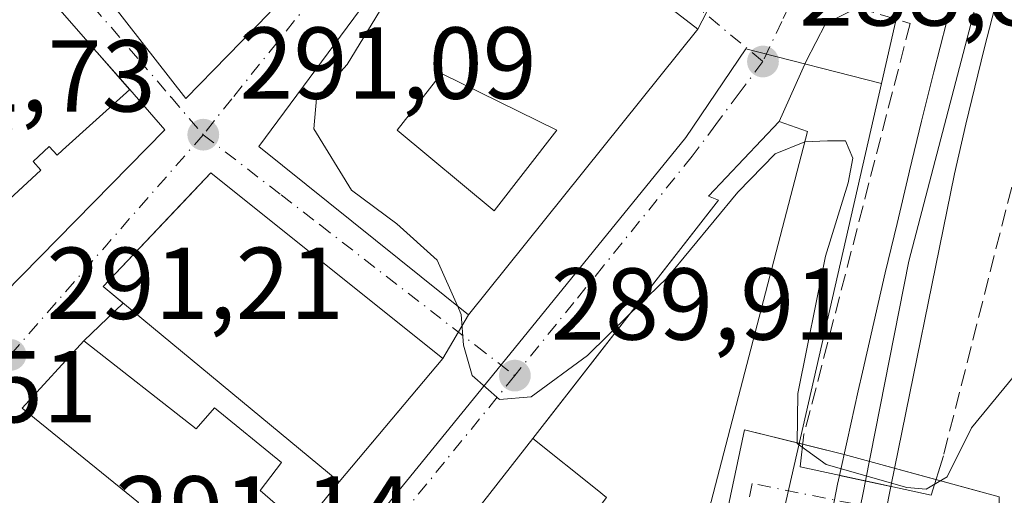
# Model space of a CAD drawing. Units: metres. Extents: x 601330 to 604817, y 4680587 to 4682950.
# Drawn here: x 603276 to 603372, y 4681391 to 4681438 of the extents above; entities that cross this region are included whole.
import ezdxf

# ---------------------------------------------------------------- set-up
doc = ezdxf.new("R2010")
doc.units = ezdxf.units.M
doc.header["$MEASUREMENT"] = 0
doc.linetypes.add('DGN Style 3', pattern=[2.307223458686699, 1.648016756204785, -0.6592067024819142])
doc.linetypes.add('DGN Style 4', pattern=[2.6384748266838614, 1.318413404963828, -0.6592067024819142, 0.001648016756204785, -0.6592067024819142])
for name, color, linetype, lineweight in [('Boca de túnel lineal', 1, 'Continuous', 0), ('Cultivos herbáceos CxS', 92, 'Continuous', 0), ('Curva de nivel normal', 30, 'Continuous', 0), ('Edificación Cxs', 1, 'Continuous', 13), ('Edificación religiosa Cxs', 192, 'Continuous', 13), ('Ferrocarril', 4, 'Continuous', 0), ('Ferrocarril eje', 151, 'Continuous', 13), ('Ferrocarril eje oculto', 9, 'DGN Style 3', 13), ('Núcleo urbano CxS', 7, 'Continuous', 0), ('Obra de contención lineal', 1, 'DGN Style 3', 13), ('Punto de cota en terreno', 7, 'Continuous', 0), ('Rótulo de punto de cota en terreno', 7, 'Continuous', 0), ('Vía urbana Cxs', 4, 'Continuous', 0), ('Vía urbana eje', 4, 'DGN Style 4', 0)]:
    doc.layers.add(name, color=color, linetype=linetype, lineweight=lineweight)
doc.styles.add('Style-Arial', font='txt')

# ---------------------------------------------------------------- blocks, each defined once
blk = doc.blocks.new('5PATER')
at = {"layer": 'Cultivos herbáceos CxS', "linetype": 'Continuous', "lineweight": 0}
h = blk.add_hatch(color=51, dxfattribs=at)
edge = h.paths.add_edge_path()
edge.add_ellipse((0, 0), major_axis=(-0.1095731443231308, -0.1110710700762829), ratio=0.9994222409660322, start_angle=0, end_angle=360)
blk = doc.blocks.new('*U25')
at = {"layer": 'Vía urbana Cxs', "color": 4, "linetype": 'Continuous', "lineweight": 0}
for points in [[(603308.9801000003, 4681523.140100001, 289.0665000000009), (603336.1001000004, 4681498.100099999, 294.2538999999961), (603347.2893000003, 4681488.790100001, 293.3435000000027), (603353.0100999996, 4681484.030099999, 289.521900000007), (603355.1201, 4681482.670100001, 288.545499999993), (603358.2100999998, 4681484.8301, 287.9225000000006), (603355.8701, 4681475.800100001, 290.0271999999969), (603345.4801000003, 4681484.800100001, 291.4127000000008), (603321.3501000004, 4681458.710100001, 292.3306000000011), (603344.0800999999, 4681440.5101, 292.7180999999982), (603342.3701, 4681437.140100001, 290.8579000000027), (603320.3800999997, 4681454.100099999, 293.9717999999993), (603299.3501000004, 4681425.630100001, 293.9811000000045), (603319.8901000004, 4681409.100099999, 293.6735000000044), (603317.3800999997, 4681404.8301, 295.019100000005), (603294.6401000004, 4681423.030099999, 296.6851000000024), (603284.0701000001, 4681411.880100001, 297.1554000000033), (603286.0344000002, 4681410.2545, 299.3454000000056), (603282.1700999998, 4681406.550100001, 295.4866000000038), (603276.1401000004, 4681399.940099999, 294.5948000000063), (603287.5301000001, 4681390.690099999, 299.7967999999965)], [(603271.8000999996, 4681456.4901, 297.8267999999953), (603292.1700999998, 4681430.3301, 295.6986000000034), (603300.3601000002, 4681438.700099999, 295.9478999999992)]]:
    blk.add_polyline3d(points, dxfattribs=at)
blk.add_polyline3d([(603269.5245000003, 4681450.806700001, 295.7486999999965), (603248.3901000004, 4681474.970100001, 294.1016999999993), (603229.6201, 4681460.3101, 295.9355000000069), (603258.6322999997, 4681428.464500001, 298.4189000000042), (603259.5778999999, 4681427.426700001, 298.6248000000051), (603262.7015000005, 4681423.9981, 298.9744999999967), (603263.5164999999, 4681423.103499999, 298.6426999999967), (603270.0151000004, 4681415.9703, 299.7991999999941), (603274.3701, 4681411.190099999, 298.6107000000048), (603290.1201, 4681427.2601, 298.5136000000057), (603286.6760999998, 4681431.1975, 298.6889999999985), (603283.4737, 4681434.858899999, 297.6719000000012), (603283.4663000006, 4681434.8673, 297.6671999999962), (603282.8147, 4681435.612299999, 297.1275000000023), (603282.8073000005, 4681435.6207, 297.1199999999953), (603272.5107000005, 4681447.392899999, 295.4024999999965), (603269.5352999996, 4681450.794500001, 295.7486000000063)], close=True, dxfattribs=at)
blk = doc.blocks.new('*U26')
at = {"layer": 'Vía urbana Cxs', "color": 4, "linetype": 'Continuous', "lineweight": 0}
for points in [[(603381.0100999996, 4681517.1601, 286.1404000000039), (603358.0301000001, 4681439.2601, 290.4048999999941), (603354.8925999999, 4681437.649599999, 289.1766000000061), (603352.9875999996, 4681433.998299999, 289.9578000000038), (603350.3501000004, 4681428.0801, 291.273199999996), (603343.4101, 4681420.7401, 292.8776999999973), (603344.4001000002, 4681420.350099999, 293.8476999999984), (603332.5055999998, 4681405.092, 293.5562000000064), (603326.1763000004, 4681396.972899999, 294.8442000000068), (603314.1277000001, 4681381.517300001, 296.6855999999971)], [(603303.6201, 4681388.2601, 295.6622000000062), (603307.2100999998, 4681392.7301, 297.2881999999955), (603317.3800999997, 4681404.8301, 295.019100000005), (603319.8901000004, 4681409.100099999, 293.6735000000044), (603342.3701, 4681437.140100001, 290.8579000000027), (603344.0800999999, 4681440.5101, 292.7180999999982), (603350.3000999996, 4681453.640100001, 294.6169999999984), (603355.8701, 4681475.800100001, 290.0271999999969), (603358.2100999998, 4681484.8301, 287.9225000000006), (603366.4801000003, 4681519.210100001, 286.1055000000051), (603368.4301000005, 4681530.870100001, 287.8133999999991), (603378.9301000005, 4681553.6601, 286.9927000000025)]]:
    blk.add_polyline3d(points, dxfattribs=at)
blk = doc.blocks.new('*U30')
at = {"layer": 'Edificación Cxs', "color": 1, "linetype": 'Continuous', "lineweight": 13}
for points in [[(603342.3701, 4681437.140100001, 296.9807000000001), (603319.8901000004, 4681409.100099999, 296.9807000000001), (603299.3501000004, 4681425.630100001, 296.9807000000001), (603320.3800999997, 4681454.100099999, 296.9807000000001)], [(603312.8901000004, 4681427.2301, 296.9807000000001), (603322.4001000002, 4681419.300100001, 296.9807000000001), (603328.5500999996, 4681427.2301, 296.9807000000001), (603317.2500999998, 4681432.780099999, 296.9807000000001)]]:
    blk.add_3dface(points, dxfattribs=at)
blk = doc.blocks.new('*U45')
at = {"layer": 'Edificación Cxs', "color": 1, "linetype": 'Continuous', "lineweight": 13, "elevation": 304.1058999999951, "flags": 128}
blk.add_lwpolyline([(603286.6763000004, 4681431.197699999), (603280.0839999998, 4681425.267000001), (603279.5590000004, 4681424.780999999), (603278.7920000004, 4681425.607000001), (603277.2230000002, 4681424.140000001), (603277.9610000001, 4681423.301999999), (603270.0148999998, 4681415.970100001), (603263.5163000004, 4681423.1033), (603267.7419999996, 4681426.965), (603270.932, 4681423.463), (603274.7369999997, 4681426.960000001), (603275.1160000004, 4681427.307), (603272.1440000003, 4681431.017000001), (603270.8720000006, 4681429.846000001), (603268.8669999996, 4681431.978), (603265.9639999997, 4681435.064999999), (603262.7740000002, 4681432.197000001), (603258.6321, 4681428.464299999), (603229.6201, 4681460.3101), (603248.3901000004, 4681474.970100001), (603269.5245000003, 4681450.806700001), (603269.5352999996, 4681450.794500001), (603272.5107000005, 4681447.392899999), (603282.8073000005, 4681435.6207), (603282.8147, 4681435.612299999), (603283.4663000006, 4681434.8673), (603283.4737, 4681434.858899999), (603286.6594000002, 4681431.216600001)], close=True, dxfattribs=at)
at = {"layer": 'Edificación Cxs', "color": 1, "linetype": 'Continuous', "lineweight": 13}
blk.add_3dface([(603257.3901000004, 4681447.640100001, 304.105899999995), (603251.6401000004, 4681453.1801, 304.105899999995), (603247.0800999999, 4681450.8101, 304.105899999995), (603253.4200999998, 4681444.270099999, 304.105899999995)], dxfattribs=at)
blk = doc.blocks.new('*U47')
at = {"layer": 'Edificación Cxs', "color": 1, "linetype": 'Continuous', "lineweight": 13, "flags": 128}
for points, elevation in [([(603310.0340999998, 4681462.312100001), (603315.2301000003, 4681457.960100001), (603312.0015000004, 4681453.7785), (603310.9951, 4681452.4749), (603308.4463000001, 4681449.1735), (603308.4373000005, 4681449.161900001), (603308.3537, 4681449.0537), (603306.0719, 4681446.098300001), (603300.3601000002, 4681438.700099999), (603292.1700999998, 4681430.3301), (603271.8000999996, 4681456.4901), (603255.5500999996, 4681479.380100001), (603259.6785000004, 4681482.3795), (603262.4797, 4681484.414899999), (603267.6838999996, 4681488.195900001), (603267.6867000004, 4681488.197899999), (603267.6908999998, 4681488.2009), (603272.2193, 4681491.4911), (603272.2341, 4681491.501900001), (603273.4045000002, 4681492.352299999), (603276.8701, 4681494.870100001), (603284.7829, 4681486.138699999), (603288.5695000002, 4681481.9605), (603288.5839000001, 4681481.944499999), (603290.7166999998, 4681479.5913), (603291.9370999997, 4681478.2445), (603292.0000999998, 4681478.174900001), (603294.8501000004, 4681475.030099999), (603295.1426999997, 4681474.7849), (603295.1986999996, 4681474.7379), (603295.3010999998, 4681474.6523), (603303.2427000003, 4681468.000499999), (603306.8598999997, 4681464.970899999), (603306.8850999996, 4681464.9497)], 298.1374000000071), ([(603295.5130000003, 4681460.217), (603294.5959999999, 4681461.552999999), (603294.4620000003, 4681461.699999999), (603291.2999999998, 4681459.01), (603290.7510000002, 4681459.688999999), (603286.3810000002, 4681456.301999999), (603286.9740000004, 4681455.209000001), (603287.3380000005, 4681455.503000001), (603290.1519999999, 4681451.913000001), (603293.0199999996, 4681448.254000001), (603293.5719999997, 4681448.870999999), (603296.4819999998, 4681444.074999999), (603298.0669999998, 4681446.096000001), (603301.0850000001, 4681449.947000001), (603300.2750000004, 4681450.517000001), (603302.5820000004, 4681453.411), (603299.807, 4681456.202), (603299.9340000004, 4681456.362000001)], 298.1374000000068)]:
    blk.add_lwpolyline(points, close=True, dxfattribs=dict(at, elevation=elevation))

msp = doc.modelspace()

# ---------------------------------------------------------------- linework, layer by layer
at = {"layer": 'Boca de túnel lineal', "color": 1, "linetype": 'Continuous', "lineweight": 0}
msp.add_polyline3d([(603352.7701000003, 4681397.380100001, 290.2326999999932), (603352.4001000002, 4681394.1801, 292.3604999999953), (603359.3901000004, 4681392.670100001, 291.2256000000052), (603365.2301000003, 4681391.420100001, 292.232600000003), (603366.4401000004, 4681395.280099999, 290.9916999999987)], dxfattribs=at)
at = {"layer": 'Curva de nivel normal', "color": 30, "linetype": 'Continuous', "lineweight": 0, "elevation": 290, "flags": 128}
for points in [[(603315.8652999997, 4681447.9882), (603315.2199999997, 4681445.390100001), (603312.4400000004, 4681441.0101), (603307.9900000002, 4681433.670100001), (603304.9900000002, 4681430.340100001), (603304.7400000002, 4681427.340100001), (603308.4199999999, 4681421.3201), (603312.8600000005, 4681418.030099999), (603316.8200000003, 4681414.460100001), (603318.8076, 4681409.971200001)], [(603335.6456000004, 4681409.120200001), (603339.3200000003, 4681412.700099999), (603346.2699999996, 4681421.1501), (603349.9600000001, 4681424.9001), (603352.8499999996, 4681426.0701), (603352.8545000004, 4681426.0703)], [(603352.8545000004, 4681426.0703), (603355.0599999996, 4681426.170100001), (603356.8399999999, 4681426.1601), (603357.5700000003, 4681424.460100001), (603357.1100000005, 4681422.040100001), (603354.8700000001, 4681414.850099999), (603352.1600000003, 4681401.390100001), (603352.0999999996, 4681396.470100001), (603354.9299999997, 4681394.4001), (603362.8600000005, 4681392.1501), (603364.7400000002, 4681391.9901), (603366.8200000003, 4681393.190099999), (603369.2000000002, 4681398.0101), (603373.5700000003, 4681403.350099999), (603376.9400000004, 4681410.860099999), (603377.8426999999, 4681411.7851)], [(603318.8076, 4681409.971200001), (603319.1799999997, 4681409.130100001), (603319.4000000004, 4681406.120100001), (603320.2300000006, 4681403.1501), (603322.9199999999, 4681400.800100001), (603326.0199999996, 4681401.040100001), (603331.54, 4681405.120100001), (603335.6456000004, 4681409.120200001)]]:
    msp.add_lwpolyline(points, dxfattribs=at)
at = {"layer": 'Edificación Cxs', "color": 1, "linetype": 'Continuous', "lineweight": 13, "flags": 128}
for points, elevation in [([(603270.0148999998, 4681415.970100001), (603277.9610000001, 4681423.301999999), (603277.2230000002, 4681424.140000001), (603278.7920000004, 4681425.607000001), (603279.5590000004, 4681424.780999999), (603280.0839999998, 4681425.267000001), (603286.6763000004, 4681431.197699999), (603290.1201, 4681427.2601), (603274.3701, 4681411.190099999), (603270.0190000003, 4681415.9661)], 304.1058999999951), ([(603329.3986000001, 4681361.727800001), (603331.8190000001, 4681370.772), (603327.9079999998, 4681372.607999999), (603324.1339999996, 4681373.922), (603318.2698999997, 4681367.949899999), (603317.0125000002, 4681368.627599999), (603321.4800000006, 4681375.624), (603325.5659999996, 4681380.938999999), (603327.4510000005, 4681383.392000001), (603329.3360000001, 4681385.845000001), (603329.5590000004, 4681386.135), (603333.4239999996, 4681391.164000001), (603332.4890000002, 4681391.919), (603326.176, 4681396.973099999), (603344.4001000002, 4681420.350099999), (603343.4101, 4681420.7401), (603350.3501000004, 4681428.0801), (603353.1201, 4681427.090100001), (603342.2301000003, 4681385.2601), (603337.4700999996, 4681360.4901), (603336.4801000003, 4681360.6801), (603329.9401000004, 4681361.4801)], 299.2597999999999), ([(603314.9549000004, 4681401.944700001), (603307.2100999998, 4681392.7301), (603284.0701000001, 4681411.880100001), (603291.9301000005, 4681420.171399999), (603294.6401000004, 4681423.030099999), (603317.3800999997, 4681404.8301)], 300.3892000000051), ([(603317.0125000002, 4681368.627599999), (603309.3300999999, 4681372.770099999), (603309.3201000001, 4681375.350099999), (603314.1277000001, 4681381.517300001), (603326.176, 4681396.973099999), (603332.4890000002, 4681391.919), (603333.4239999996, 4681391.164000001), (603329.5590000004, 4681386.135), (603329.3360000001, 4681385.845000001), (603327.4510000005, 4681383.392000001), (603325.5659999996, 4681380.938999999), (603321.4800000006, 4681375.624)], 299.2549)]:
    msp.add_lwpolyline(points, close=True, dxfattribs=dict(at, elevation=elevation))
at = {"layer": 'Edificación Cxs', "color": 1, "linetype": 'Continuous', "lineweight": 13}
for points in [[(603248.3901000004, 4681474.970100001, 294.1016999999993), (603269.5245000003, 4681450.806700001, 295.7486999999965), (603269.5352999996, 4681450.794500001, 295.7486000000063), (603272.5107000005, 4681447.392899999, 295.4024999999965), (603282.8073000005, 4681435.6207, 297.1199999999953), (603282.8147, 4681435.612299999, 297.1275000000023), (603283.4663000006, 4681434.8673, 297.6671999999962), (603283.4737, 4681434.858899999, 297.6719000000012), (603286.6594000002, 4681431.216600001, 298.6732000000048), (603286.6760999998, 4681431.1975, 298.6889999999985), (603290.1201, 4681427.2601, 298.5136000000057), (603274.3701, 4681411.190099999, 298.6107000000048), (603270.0190000003, 4681415.9661, 299.8025000000052), (603270.0151000004, 4681415.9703, 299.7991999999941), (603263.5164999999, 4681423.103499999, 298.6426999999967), (603262.7015000005, 4681423.9981, 298.9744999999967), (603259.5778999999, 4681427.426700001, 298.6248000000051), (603258.6322999997, 4681428.464500001, 298.4189000000042), (603229.6201, 4681460.3101, 295.9355000000069), (603248.3901000004, 4681474.970100001, 294.1016999999993)], [(603300.3601000002, 4681438.700099999, 295.9478999999992), (603292.1700999998, 4681430.3301, 295.6986000000034), (603271.8000999996, 4681456.4901, 297.8267999999953)], [(603342.3701, 4681437.140100001, 290.8579000000027), (603319.8901000004, 4681409.100099999, 293.6735000000044), (603299.3501000004, 4681425.630100001, 293.9811000000045), (603320.3800999997, 4681454.100099999, 293.9717999999993), (603342.3701, 4681437.140100001, 290.8579000000027)], [(603328.5500999996, 4681427.2301, 293.9094000000041), (603317.2500999998, 4681432.780099999, 296.9807000000001), (603312.8901000004, 4681427.2301, 295.3335999999982), (603322.4001000002, 4681419.300100001, 294.9756999999955), (603328.5500999996, 4681427.2301, 293.9094000000041)], [(603328.5500999996, 4681427.2301, 293.9094000000041), (603317.2500999998, 4681432.780099999, 296.9807000000001), (603312.8901000004, 4681427.2301, 295.3335999999982), (603322.4001000002, 4681419.300100001, 294.9756999999955), (603328.5500999996, 4681427.2301, 293.9094000000041)], [(603342.2301000003, 4681385.2601, 295.5359999999928), (603337.4700999996, 4681360.4901, 295.4556000000011), (603336.4801000003, 4681360.6801, 295.8160999999964), (603329.9401000004, 4681361.4801, 297.5175000000018), (603329.3986999998, 4681361.7281, 297.7259999999951), (603317.8501000004, 4681367.020099999, 296.6536000000052), (603318.2701000003, 4681367.950099999, 297.5464000000065), (603317.0126999998, 4681368.627900001, 296.8785999999964), (603309.3300999999, 4681372.770099999, 294.8463999999949), (603309.3201000001, 4681375.350099999, 294.5613000000012), (603314.1277000001, 4681381.517300001, 296.6855999999971), (603326.1763000004, 4681396.972899999, 294.8442000000068), (603344.4001000002, 4681420.350099999, 293.8476999999984), (603343.4101, 4681420.7401, 292.8776999999973), (603350.3501000004, 4681428.0801, 291.273199999996), (603353.1201, 4681427.090100001, 291.543399999995), (603342.2301000003, 4681385.2601, 295.5359999999928)], [(603314.9549000004, 4681401.944700001, 299.3776999999973), (603307.2100999998, 4681392.7301, 297.2881999999955), (603284.0701000001, 4681411.880100001, 297.1554000000033), (603291.9301000005, 4681420.171399999, 300.3892000000051), (603294.6401000004, 4681423.030099999, 296.6851000000024), (603317.3800999997, 4681404.8301, 295.019100000005), (603314.9549000004, 4681401.944700001, 299.3776999999973)]]:
    msp.add_polyline3d(points, dxfattribs=at)
msp.add_3dface([(603328.5500999996, 4681427.2301, 296.9807000000001), (603322.4001000002, 4681419.300100001, 296.9807000000001), (603312.8901000004, 4681427.2301, 296.9807000000001), (603317.2500999998, 4681432.780099999, 296.9807000000001)], dxfattribs=at)
at = {"layer": 'Edificación religiosa Cxs', "color": 192, "linetype": 'Continuous', "lineweight": 13, "elevation": 300.3911999999983, "flags": 128}
msp.add_lwpolyline([(603282.1700999998, 4681406.550100001), (603293.1901000004, 4681397.920100001), (603294.9801000003, 4681399.9801), (603301.5500999996, 4681394.600099999), (603299.4600999998, 4681391.860099999), (603303.6201, 4681388.2601), (603297.9200999998, 4681381.670100001), (603293.4600999998, 4681384.9301), (603291.6401000004, 4681383.190099999), (603285.4200999998, 4681388.2601), (603287.5301000001, 4681390.690099999), (603276.1401000004, 4681399.940099999)], close=True, dxfattribs=at)
at = {"layer": 'Edificación religiosa Cxs', "color": 192, "linetype": 'Continuous', "lineweight": 13}
msp.add_polyline3d([(603282.1700999998, 4681406.550100001, 295.4866000000038), (603293.1901000004, 4681397.920100001, 299.8144000000029), (603294.9801000003, 4681399.9801, 300.3911999999983), (603301.5500999996, 4681394.600099999, 299.8828999999969), (603299.4600999998, 4681391.860099999, 299.8087999999989), (603303.6201, 4681388.2601, 295.6622000000062), (603297.9200999998, 4681381.670100001, 296.0684999999939), (603293.4600999998, 4681384.9301, 299.0593999999983), (603291.6401000004, 4681383.190099999, 296.2125999999989), (603285.4200999998, 4681388.2601, 295.8856999999989), (603287.5301000001, 4681390.690099999, 299.7967999999965), (603276.1401000004, 4681399.940099999, 294.5948000000063), (603282.1700999998, 4681406.550100001, 295.4866000000038)], dxfattribs=at)
at = {"layer": 'Ferrocarril', "color": 4, "linetype": 'Continuous', "lineweight": 0}
msp.add_polyline3d([(603373.0599999996, 4681445, 286.2839999999997), (603371.7199999997, 4681440.180000001, 286.1796000000031), (603370.4699999997, 4681435.34, 286.2872999999963), (603369.8099999996, 4681432.66, 286.3546999999962), (603368.6500000004, 4681427.800000001, 286.4542999999976), (603367.5099999999, 4681422.930000001, 286.1582000000053), (603361.2971000001, 4681392.261800001, 291.0887999999977), (603356.2525000004, 4681393.347800001, 291.4734999999928), (603356.9900000002, 4681396.75, 288.1483000000007), (603358.0700000003, 4681401.630000001, 286.9759999999951), (603358.4900000002, 4681403.470000001, 286.9657000000007), (603359.5999999996, 4681408.34, 287.104800000001), (603360.7400000002, 4681413.210000001, 287.3512000000046), (603361.9000000004, 4681418.08, 287.6555999999982), (603363.0599999996, 4681422.939999999, 286.7207999999956), (603363.1200000001, 4681423.230000001, 286.7378999999929), (603364.2999999998, 4681428.09, 286.9027999999962), (603365.5, 4681432.939999999, 286.8714000000036), (603366.7300000006, 4681437.789999999, 286.5801000000066), (603367.9900000002, 4681442.619999999, 286.3387999999977), (603369.3099999996, 4681447.359999999, 286.7912000000069), (603370.75, 4681452.15, 286.6646999999939), (603372.2199999997, 4681456.930000001, 287.0048999999999), (603373.6799999997, 4681461.720000001, 286.3165000000009)], dxfattribs=at)
msp.add_polyline3d([(603352.7433000002, 4681345.830800001, 291.7069000000047), (603347.3772, 4681346.589600001, 291.7621999999974), (603347.6500000004, 4681348.66, 292.9907999999996), (603356.0686999997, 4681392.4999, 292.2508999999991), (603356.2525000004, 4681393.347800001, 291.4734999999928), (603361.2971000001, 4681392.261800001, 291.0887999999977), (603361.0669999998, 4681391.125700001, 291.8536000000022), (603353.0647999998, 4681348.0053, 293.3405000000057)], close=True, dxfattribs=at)
at = {"layer": 'Ferrocarril eje', "color": 151, "linetype": 'Continuous', "lineweight": 13}
msp.add_polyline3d([(603386.7199999997, 4681498.27, 286.2400999999954), (603371.3024000004, 4681446.022800001, 286.3260000000009), (603363.0472999997, 4681414.378500001, 286.9009999999981), (603358.7888000002, 4681392.799699999, 291.2449000000051)], dxfattribs=at)
at = {"layer": 'Ferrocarril eje oculto', "color": 9, "linetype": 'DGN Style 3', "lineweight": 13}
msp.add_polyline3d([(603358.7888000002, 4681392.799699999, 291.2449000000051), (603358.5926999999, 4681391.806, 291.9214999999967), (603350.2252000002, 4681348.3486, 293.1392999999953), (603350.0102000004, 4681346.2152, 291.668399999995)], dxfattribs=at)
at = {"layer": 'Núcleo urbano CxS', "color": 7, "linetype": 'Continuous', "lineweight": 0, "extrusion": (-0.7038940033778767, 0.2156223249970476, 0.6767867056699131), "elevation": 584915.2336794913, "flags": 128}
msp.add_lwpolyline([(-4652944.884612876, -537338.393573259), (-4652875.9037379, -537336.3254109063), (-4652875.896076638, -537336.3251646238), (-4652875.890253597, -537336.3250163066), (-4652875.494522983, -537336.3084337653), (-4652875.481596876, -537336.3078038101), (-4652848.011422265, -537333.3388254419)], dxfattribs=at)
msp.add_lwpolyline([(-4652944.884612876, -537338.393573259), (-4652875.9037379, -537336.3254109063), (-4652875.896076638, -537336.3251646238), (-4652875.890253597, -537336.3250163066), (-4652875.494522983, -537336.3084337653), (-4652875.481596876, -537336.3078038101), (-4652848.011422265, -537333.3388254419)], dxfattribs=at)
at = {"layer": 'Núcleo urbano CxS', "color": 7, "linetype": 'Continuous', "lineweight": 0}
for points in [[(603385.4615000002, 4681525.432700001, 285.5240000000049), (603366.5883, 4681459.069300001, 287.053700000004), (603366.5862999996, 4681459.061899999, 287.0537999999942), (603366.5846999995, 4681459.056299999, 287.053899999999), (603366.4864999996, 4681458.672499999, 287.0593999999983), (603366.4835000001, 4681458.6599, 287.059500000003), (603360.3589000005, 4681431.8059, 289.2452000000048), (603347.0547000002, 4681435.2051, 288.3880999999965), (603341.1930999998, 4681426.501300001, 288.6953000000067), (603323.0932999998, 4681404.206900001, 289.7929000000004), (603299.1152999997, 4681374.678900001, 291.0794000000024)], [(603337.0837000003, 4681162.5053, 287.2320000000037), (603333.6854999998, 4681260.404899999, 289.8542000000016), (603333.6851000005, 4681260.422300001, 289.8545000000013), (603333.6854999998, 4681260.439099999, 289.8542000000016), (603333.7203000003, 4681261.467700001, 289.8316999999952), (603333.7209000001, 4681261.483700001, 289.8313000000053), (603333.7225000003, 4681261.5021, 289.8301999999967), (603343.7238999996, 4681358.601500001, 293.8650000000052), (603343.7257000003, 4681358.615700001, 293.8654999999999), (603343.7279000003, 4681358.6317, 293.8659999999945), (603343.8762999997, 4681359.530900001, 293.9023000000016), (603343.8793000003, 4681359.5471, 293.9030999999959), (603343.8821, 4681359.560699999, 293.9036999999953), (603360.3589000005, 4681431.8059, 289.2452000000048), (603366.4835000001, 4681458.6599, 287.059500000003), (603366.4864999996, 4681458.672499999, 287.0593999999983), (603366.5846999995, 4681459.056299999, 287.053899999999), (603366.5862999996, 4681459.061899999, 287.0537999999942), (603366.5883, 4681459.069300001, 287.053700000004), (603385.4615000002, 4681525.432700001, 285.5240000000049)], [(603360.3589000005, 4681431.8059, 289.2452000000048), (603347.0547000002, 4681435.2051, 288.3880999999965), (603341.1930999998, 4681426.501300001, 288.6953000000067), (603323.0932999998, 4681404.206900001, 289.7929000000004), (603299.1152999997, 4681374.678900001, 291.0794000000024), (603298.0258999999, 4681372.8599, 291.125), (603297.2392999995, 4681371.549500001, 291.1560999999929), (603292.8523000004, 4681364.229900001, 291.2798999999941), (603270.8815000001, 4681330.704100001, 291.071299999996), (603252.6831, 4681315.590100001, 290.3583999999973), (603217.9698999999, 4681293.844699999, 287.2590000000055), (603200.8695, 4681285.369700001, 285.7755000000034), (603200.7259000001, 4681285.2963, 285.764599999995), (603176.4858999997, 4681273.286900001, 281.8255000000063)], [(603299.1152999997, 4681374.678900001, 291.0794000000024), (603323.0932999998, 4681404.206900001, 289.7929000000004), (603341.1930999998, 4681426.501300001, 288.6953000000067), (603347.0547000002, 4681435.2051, 288.3880999999965), (603360.3589000005, 4681431.8059, 289.2452000000048), (603343.8821, 4681359.560699999, 293.9036999999953)], [(603360.3589000005, 4681431.8059, 289.2452000000048), (603343.8821, 4681359.560699999, 293.9036999999953), (603343.8793000003, 4681359.5471, 293.9030999999959), (603343.8762999997, 4681359.530900001, 293.9023000000016), (603343.7279000003, 4681358.6317, 293.8659999999945), (603343.7257000003, 4681358.615700001, 293.8654999999999), (603343.7238999996, 4681358.601500001, 293.8650000000052), (603333.7225000003, 4681261.5021, 289.8301999999967), (603333.7209000001, 4681261.483700001, 289.8313000000053), (603333.7203000003, 4681261.467700001, 289.8316999999952), (603333.6854999998, 4681260.439099999, 289.8542000000016), (603333.6851000005, 4681260.422300001, 289.8545000000013), (603333.6854999998, 4681260.404899999, 289.8542000000016), (603337.0837000003, 4681162.5053, 287.2320000000037), (603337.0843000002, 4681162.4901, 287.2320999999938), (603337.0853000004, 4681162.4757, 287.2315999999992), (603337.1693000002, 4681161.5891, 287.1974999999948), (603337.1715000002, 4681161.570900001, 287.1968000000052), (603337.1728999997, 4681161.5595, 287.196299999996), (603342.7237, 4681125.683700001, 285.7011999999959), (603338.6772999996, 4681102.364700001, 284.7587000000058), (603346.5005000001, 4681056.3049, 282.3629999999976), (603351.4332999998, 4681038.645099999, 282.0173999999971)], [(603360.3589000005, 4681431.8059, 289.2452000000048), (603343.8821, 4681359.560699999, 293.9036999999953), (603343.8793000003, 4681359.5471, 293.9030999999959), (603343.8762999997, 4681359.530900001, 293.9023000000016), (603343.7279000003, 4681358.6317, 293.8659999999945), (603343.7257000003, 4681358.615700001, 293.8654999999999), (603343.7238999996, 4681358.601500001, 293.8650000000052), (603333.7225000003, 4681261.5021, 289.8301999999967), (603333.7209000001, 4681261.483700001, 289.8313000000053), (603333.7203000003, 4681261.467700001, 289.8316999999952), (603333.6854999998, 4681260.439099999, 289.8542000000016), (603333.6851000005, 4681260.422300001, 289.8545000000013), (603333.6854999998, 4681260.404899999, 289.8542000000016), (603337.0837000003, 4681162.5053, 287.2320000000037), (603337.0843000002, 4681162.4901, 287.2320999999938), (603337.0853000004, 4681162.4757, 287.2315999999992), (603337.1693000002, 4681161.5891, 287.1974999999948), (603337.1715000002, 4681161.570900001, 287.1968000000052), (603337.1728999997, 4681161.5595, 287.196299999996), (603342.7237, 4681125.683700001, 285.7011999999959), (603338.6772999996, 4681102.364700001, 284.7587000000058), (603346.5005000001, 4681056.3049, 282.3629999999976), (603351.4332999998, 4681038.645099999, 282.0173999999971)]]:
    msp.add_polyline3d(points, dxfattribs=at)
at = {"layer": 'Obra de contención lineal', "color": 1, "linetype": 'DGN Style 3', "lineweight": 13, "extrusion": (-0.5748356356455033, 0.1948835921233707, 0.7947228306228038), "elevation": 565721.8549607445, "flags": 128}
msp.add_lwpolyline([(-4627334.613999973, -740237.8488570608), (-4627298.453608537, -740236.8919768154), (-4627259.101692459, -740233.0058040835)], dxfattribs=at)
at = {"layer": 'Obra de contención lineal', "color": 1, "linetype": 'DGN Style 3', "lineweight": 13}
msp.add_polyline3d([(603418.9401000004, 4681699.2601, 287.7010000000009), (603416.1001000004, 4681688.790100001, 291.5405000000028), (603412.8901000004, 4681676.890100001, 285.9134999999951), (603415.1700999998, 4681651.710100001, 285.2697999999946), (603411.7100999998, 4681635.100099999, 285.4790999999968), (603379.0301000001, 4681517.7601, 285.8803000000044), (603381.0100999996, 4681517.1601, 286.1404000000039), (603358.0301000001, 4681439.2601, 290.4048999999941), (603363.1801000005, 4681437.6801, 288.0730999999942), (603352.7701000003, 4681397.380100001, 290.2326999999932)], dxfattribs=at)
at = {"layer": 'Vía urbana Cxs', "color": 4, "linetype": 'Continuous', "lineweight": 0, "extrusion": (-0.1998403502656764, -0.3938374152575423, 0.8971933597329786), "elevation": -1964036.297742047, "flags": 128}
msp.add_lwpolyline([(-1580301.794177422, 3990628.656584357), (-1580301.794177423, 3990624.444536871)], dxfattribs=at)
msp.add_lwpolyline([(-1580301.794177422, 3990628.656584357), (-1580301.794177423, 3990624.444536871)], dxfattribs=at)
at = {"layer": 'Vía urbana Cxs', "color": 4, "linetype": 'Continuous', "lineweight": 0, "extrusion": (0.048855467405636, 0.06093893710665654, 0.9969451285045171), "elevation": 315048.3463126718, "flags": 128}
msp.add_lwpolyline([(2457543.646724101, -4017562.681833993), (2457543.646724101, -4017598.73068423)], dxfattribs=at)
at = {"layer": 'Vía urbana Cxs', "color": 4, "linetype": 'Continuous', "lineweight": 0, "extrusion": (0.4598549765029291, 0.5078884201802581, 0.7284111155331803), "elevation": 2655284.698225148, "flags": 128}
msp.add_lwpolyline([(2694848.581333441, -2822551.580840843), (2694877.653835679, -2822549.149222135), (2694877.744021873, -2822543.742884284)], dxfattribs=at)
at = {"layer": 'Vía urbana Cxs', "color": 4, "linetype": 'Continuous', "lineweight": 0, "extrusion": (-0.6023780634461645, 0.2794204220810602, 0.7477064239411688), "elevation": 944899.1786195623, "flags": 128}
msp.add_lwpolyline([(-4500639.129867929, -1063517.291488007), (-4500628.300917782, -1063522.161452774), (-4500627.652813623, -1063518.863406253)], dxfattribs=at)
at = {"layer": 'Vía urbana Cxs', "color": 4, "linetype": 'Continuous', "lineweight": 0, "extrusion": (-0.42213087673157, -0.4046636180548634, 0.8112045852512076), "elevation": -2148819.243445239, "flags": 128}
msp.add_lwpolyline([(-2961954.740585184, 2981435.237192297), (-2961954.740585184, 2981428.638273349)], dxfattribs=at)
at = {"layer": 'Vía urbana Cxs', "color": 4, "linetype": 'Continuous', "lineweight": 0, "extrusion": (0.1328545658500783, 0.2260115521623886, 0.965022508868024), "elevation": 1138489.740626442, "flags": 128}
msp.add_lwpolyline([(1852213.409155946, -4189598.159246866), (1852213.409155946, -4189593.026641353)], dxfattribs=at)
msp.add_lwpolyline([(1852213.409155946, -4189598.159246866), (1852213.409155946, -4189593.026641353)], dxfattribs=at)
at = {"layer": 'Vía urbana Cxs', "color": 4, "linetype": 'Continuous', "lineweight": 0, "extrusion": (0.4866792241617919, 0.5790302792992129, 0.654115638418737), "elevation": 3004490.157362822, "flags": 128}
msp.add_lwpolyline([(2550260.855403721, -2597830.182282774), (2550260.855403721, -2597835.944619292)], dxfattribs=at)
at = {"layer": 'Vía urbana Cxs', "color": 4, "linetype": 'Continuous', "lineweight": 0, "extrusion": (-0.1100436932993315, -0.1309276697006438, 0.9852656143760432), "elevation": -679021.0868580277, "flags": 128}
msp.add_lwpolyline([(-2550225.662990849, 3913399.6733016), (-2550225.662990849, 3913411.890371236)], dxfattribs=at)
at = {"layer": 'Vía urbana Cxs', "color": 4, "linetype": 'Continuous', "lineweight": 0, "extrusion": (0.2532319037697483, 0.966510637293468, 0.04160277528871575), "elevation": 4677419.657075316, "flags": 128}
msp.add_lwpolyline([(602854.0942509498, -194471.0964111495), (602849.9327317191, -194472.4964232383), (602840.5943771235, -194470.2829068417)], dxfattribs=at)
at = {"layer": 'Vía urbana Cxs', "color": 4, "linetype": 'Continuous', "lineweight": 0, "extrusion": (-0.1708554440842561, -0.2127364443474277, 0.9620559352102068), "elevation": -1098695.157418963, "flags": 128}
msp.add_lwpolyline([(-2461023.797516864, 3874997.058884535), (-2461023.797516864, 3875003.018152612)], dxfattribs=at)
at = {"layer": 'Vía urbana Cxs', "color": 4, "linetype": 'Continuous', "lineweight": 0, "extrusion": (-0.07170867171551006, 0.2714223104239977, 0.9597852863036068), "elevation": 1227647.925511861, "flags": 128}
msp.add_lwpolyline([(-1779126.866740583, -4196078.917821454), (-1779132.423299654, -4196075.569113175), (-1779130.911304033, -4196070.012985984)], dxfattribs=at)
at = {"layer": 'Vía urbana Cxs', "color": 4, "linetype": 'Continuous', "lineweight": 0}
for points in [[(603284.7829, 4681486.138699999, 295.2168999999994), (603276.8701, 4681494.870100001, 293.9358999999968), (603273.4045000002, 4681492.352299999, 294.6699999999983), (603272.2341, 4681491.501900001, 295.0917000000045), (603272.2193, 4681491.4911, 295.0994000000064), (603267.6908999998, 4681488.2009, 295.4131999999955), (603267.6867000004, 4681488.197899999, 295.4116000000067), (603267.6838999996, 4681488.195900001, 295.4106000000029), (603262.4797, 4681484.414899999, 296.0623000000051), (603259.6785000004, 4681482.3795, 295.8478999999934), (603255.5500999996, 4681479.380100001, 295.4928999999975), (603271.8000999996, 4681456.4901, 297.8267999999953), (603292.1700999998, 4681430.3301, 295.6986000000034), (603300.3601000002, 4681438.700099999, 295.9478999999992)], [(603248.3901000004, 4681474.970100001, 294.1016999999993), (603229.6201, 4681460.3101, 295.9355000000069), (603258.6322999997, 4681428.464500001, 298.4189000000042), (603259.5778999999, 4681427.426700001, 298.6248000000051), (603262.7015000005, 4681423.9981, 298.9744999999967), (603263.5164999999, 4681423.103499999, 298.6426999999967), (603270.0151000004, 4681415.9703, 299.7991999999941), (603270.0190000003, 4681415.9661, 299.8025000000052), (603274.3701, 4681411.190099999, 298.6107000000048), (603290.1201, 4681427.2601, 298.5136000000057), (603286.6760999998, 4681431.1975, 298.6889999999985), (603286.6594000002, 4681431.216600001, 298.6732000000048), (603283.4737, 4681434.858899999, 297.6719000000012), (603283.4663000006, 4681434.8673, 297.6671999999962), (603282.8147, 4681435.612299999, 297.1275000000023), (603282.8073000005, 4681435.6207, 297.1199999999953), (603272.5107000005, 4681447.392899999, 295.4024999999965), (603269.5352999996, 4681450.794500001, 295.7486000000063), (603269.5245000003, 4681450.806700001, 295.7486999999965)], [(603342.3701, 4681437.140100001, 290.8579000000027), (603320.3800999997, 4681454.100099999, 293.9717999999993), (603299.3501000004, 4681425.630100001, 293.9811000000045), (603319.8901000004, 4681409.100099999, 293.6735000000044)], [(603358.0301000001, 4681439.2601, 290.4048999999941), (603354.8925999999, 4681437.649599999, 289.1766000000061), (603352.9875999996, 4681433.998299999, 289.9578000000038), (603350.3501000004, 4681428.0801, 291.273199999996)], [(603350.3501000004, 4681428.0801, 291.273199999996), (603343.4101, 4681420.7401, 292.8776999999973), (603344.4001000002, 4681420.350099999, 293.8476999999984), (603332.5055999998, 4681405.092, 293.5562000000064), (603326.1763000004, 4681396.972899999, 294.8442000000068), (603314.1277000001, 4681381.517300001, 296.6855999999971), (603309.3201000001, 4681375.350099999, 294.5613000000012), (603309.3300999999, 4681372.770099999, 294.8463999999949), (603317.0126999998, 4681368.627900001, 296.8785999999964), (603318.2701000003, 4681367.950099999, 297.5464000000065), (603317.8501000004, 4681367.020099999, 296.6536000000052), (603329.3986999998, 4681361.7281, 297.7259999999951), (603329.9401000004, 4681361.4801, 297.5175000000018)], [(603282.1700999998, 4681406.550100001, 295.4866000000038), (603276.1401000004, 4681399.940099999, 294.5948000000063), (603287.5301000001, 4681390.690099999, 299.7967999999965), (603285.4200999998, 4681388.2601, 295.8856999999989), (603291.6401000004, 4681383.190099999, 296.2125999999989), (603293.4600999998, 4681384.9301, 299.0593999999983), (603297.9200999998, 4681381.670100001, 296.0684999999939)], [(603337.4700999996, 4681360.4901, 295.4556000000011), (603339.0175000001, 4681360.496900001, 294.9720999999991), (603346.9550000001, 4681397.803200001, 293.4936000000016), (603352.6561000004, 4681396.394500001, 290.909799999994)]]:
    msp.add_polyline3d(points, dxfattribs=at)
msp.add_polyline3d([(603370.4181000004, 4681349.977, 294.4138999999996), (603329.9401000004, 4681361.4801, 297.5175000000018), (603336.4801000003, 4681360.6801, 295.8160999999964), (603337.4700999996, 4681360.4901, 295.4556000000011), (603339.0175000001, 4681360.496900001, 294.9720999999991), (603346.9550000001, 4681397.803200001, 293.4936000000016), (603356.6964999996, 4681395.3961, 289.5109999999986), (603371.8997999998, 4681391.2521, 292.6627000000008), (603371.8000999996, 4681385.710100001, 294.2225000000035), (603365.5401, 4681355.050100001, 295.7939999999944), (603368.2893000003, 4681354.3869, 296.3582000000025), (603367.8781000003, 4681351.7762, 294.6811000000016), (603370.3123000005, 4681351.458699999, 295.0381000000052)], close=True, dxfattribs=at)
at = {"layer": 'Vía urbana eje', "color": 4, "linetype": 'DGN Style 4', "lineweight": 0, "extrusion": (0.7527159876015547, -0.6583451544281328, 0.00054740297244565), "elevation": -2627885.525980925, "flags": 128}
msp.add_lwpolyline([(3920960.972285368, 1732.277508214685), (3920946.621588843, 1737.828109046306), (3920941.830496174, 1734.423806506972), (3920932.263365156, 1731.352008076024)], dxfattribs=at)
at = {"layer": 'Vía urbana eje', "color": 4, "linetype": 'DGN Style 4', "lineweight": 0}
for points in [[(603251.6300999997, 4681479.600099999, 292.5188999999955), (603260.2801000001, 4681467.9801, 294.2670999999973), (603263.1700999998, 4681464.110099999, 293.9474999999948), (603266.0500999996, 4681460.2401, 294.8227000000043), (603268.9401000004, 4681456.360099999, 295.2617999999929), (603271.8300999999, 4681452.4901, 294.2939000000042), (603278.1300999997, 4681445.1501, 295.1928999999946), (603281.2801000001, 4681441.470100001, 295.4719999999944), (603287.5800999999, 4681434.130100001, 296.4955000000046), (603290.7301000003, 4681430.450099999, 296.8393999999971), (603293.8800999997, 4681426.780099999, 293.7648999999947)], [(603362.6401000004, 4681474.9301, 288.9176000000007), (603361.5201000003, 4681470.700099999, 289.2060999999958), (603360.4101, 4681466.470100001, 288.5592999999935), (603359.2901, 4681462.2401, 288.3276999999944), (603358.1801000005, 4681458.0001, 289.4137999999948), (603357.0701000001, 4681453.770099999, 290.0871999999945), (603353.9901000002, 4681445.8301, 289.5794000000024), (603352.4501, 4681441.850099999, 288.6128000000026), (603350.5900999998, 4681437.9001, 288.7510000000038), (603348.7401000002, 4681433.960100001, 289.4189000000042)], [(603319.2401000002, 4681458.470100001, 291.9388000000035), (603316.4200999998, 4681454.950099999, 293.1091000000015), (603313.6001000004, 4681451.420100001, 294.1432000000059), (603310.7801000001, 4681447.9001, 293.9455000000016), (603307.9700999996, 4681444.380100001, 293.4110999999975), (603296.6901000004, 4681430.300100001, 293.4636000000028), (603293.8800999997, 4681426.780099999, 293.7648999999947)], [(603319.2401000002, 4681458.470100001, 291.9388000000035), (603330.3000999996, 4681449.270099999, 295.5237999999954), (603337.6801000005, 4681443.1501, 292.9695000000065), (603341.3601000002, 4681440.0801, 293.3715999999986), (603348.7401000002, 4681433.960100001, 289.4189000000042)], [(603348.7401000002, 4681433.960100001, 289.4189000000042), (603346.4301000005, 4681430.860099999, 289.867499999993), (603344.1201, 4681427.770099999, 289.6723999999958), (603341.8201000001, 4681424.670100001, 289.8757999999943), (603333.1201, 4681413.9001, 290.0561000000016), (603330.2200999996, 4681410.3201, 290.4786000000022), (603324.4200999998, 4681403.140100001, 290.5032000000065)], [(603293.8800999997, 4681426.780099999, 293.7648999999947), (603301.5100999996, 4681420.870100001, 295.8206000000064), (603305.3300999999, 4681417.920100001, 295.6760000000068), (603320.6001000004, 4681406.090100001, 292.0672999999952), (603324.4200999998, 4681403.140100001, 290.5032000000065)], [(603324.4200999998, 4681403.140100001, 290.5032000000065), (603312.9001000002, 4681388.940099999, 291.6103000000003), (603307.1501000002, 4681381.8301, 291.2853999999934), (603298.2100999998, 4681372.800100001, 291.2284000000073)], [(603361.3605000004, 4681346.2623, 293.5544999999984), (603362.6387, 4681355.242900001, 294.6376000000019), (603367.9303000001, 4681378.261700001, 295.0834000000032), (603368.9886999996, 4681387.125299999, 293.7149000000064), (603367.5334999999, 4681388.051300001, 293.6975999999996), (603360.2575000003, 4681390.035700001, 292.639599999995), (603347.6897, 4681392.5493, 293.7480999999971), (603339.5006999997, 4681350.9199, 293.8622000000032)]]:
    msp.add_polyline3d(points, dxfattribs=at)

# ---------------------------------------------------------------- block references
at = {"layer": 'Edificación Cxs', "color": 1, "linetype": 'Continuous', "lineweight": 13}
for name in ['*U47', '*U45', '*U30']:
    msp.add_blockref(name, (0, 0), dxfattribs=at)
at = {"layer": 'Punto de cota en terreno', "color": 7, "linetype": 'Continuous', "lineweight": 0, "xscale": 10, "yscale": 10, "zscale": 10}
for p in [(603348.75, 4681433.960000001, 288.8300000000018), (603293.8899999997, 4681426.779999999, 291.0899999999965), (603274.9900000002, 4681405.17, 291.2100000000065), (603324.4299999997, 4681403.140000001, 289.9100000000035)]:
    msp.add_blockref('5PATER', p, dxfattribs=at)
at = {"layer": 'Vía urbana Cxs', "color": 4, "linetype": 'Continuous', "lineweight": 0}
for name in ['*U26', '*U25']:
    msp.add_blockref(name, (0, 0), dxfattribs=at)

# ---------------------------------------------------------------- texts
at = {"layer": 'Rótulo de punto de cota en terreno', "color": 7, "linetype": 'Continuous', "lineweight": 0, "style": 'Style-Arial'}
for s, p in [('288,83', (603352.2778000003, 4681437.4878)), ('291,09', (603297.4177999999, 4681430.307800001)), ('291,73', (603260.0778000001, 4681429.047800001)), ('291,21', (603278.5177999996, 4681408.697799999)), ('289,91', (603327.9578, 4681406.6678)), ('291,51', (603254.3071999997, 4681398.557800001)), ('291,14', (603285.2778000003, 4681386.2678))]:
    msp.add_text(s, height=7.000000000000002, dxfattribs=at).set_placement(p)

doc.saveas('drawing.dxf')
